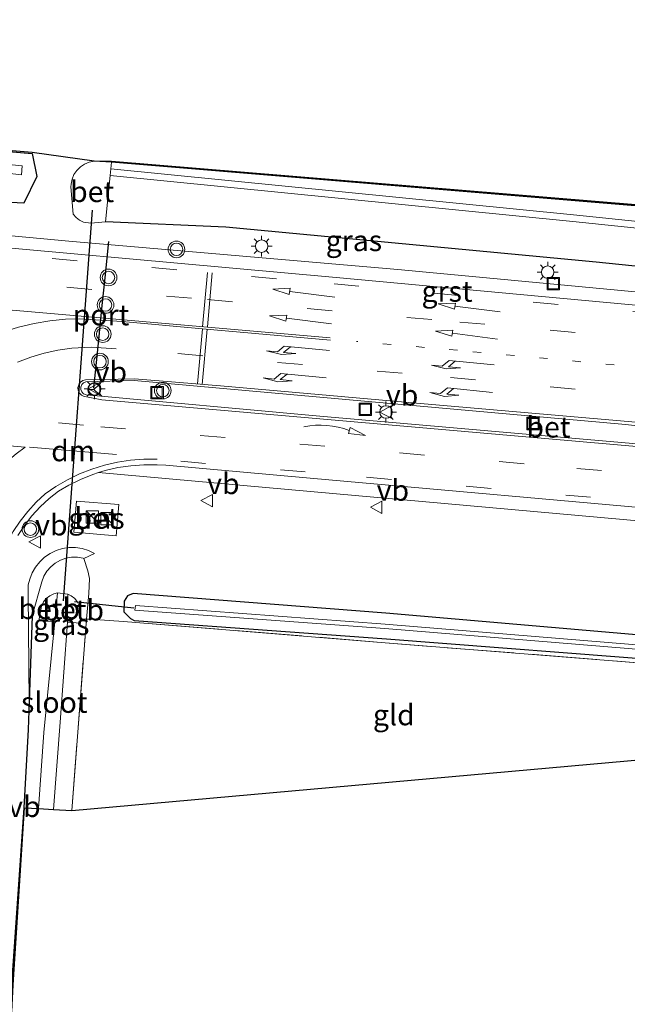
# Model space of a CAD drawing. Units: metres. Extents: x 229997 to 240003, y 481249 to 487501.
# Drawn here: x 231630 to 231703, y 486539 to 486657 of the extents above; entities that cross this region are included whole.
import ezdxf
from ezdxf.enums import TextEntityAlignment as Align

# ---------------------------------------------------------------- set-up
doc = ezdxf.new("R2010")
doc.units = ezdxf.units.M
for name, pattern in [('IE-TERREINAFSCHEIDING', [10, 8, -2]), ('VW-1-3_STREEP', [4, 1, -3]), ('VW-3-9_STREEP', [12, 3, -9])]:
    doc.linetypes.add(name, pattern=pattern)
doc.layers.get('0').update_dxf_attribs({"lineweight": 25})
for name, color, linetype, lineweight in [('B-ME-GR-BOOM-GV-B6', 93, 'Continuous', 18), ('B-ME-GW-INSTEEKWATERGANG-L-B1', 10, 'Continuous', 25), ('B-ME-GW-KRUINLIJN-L-B1', 93, 'Continuous', 18), ('B-ME-GW-TEENLIJN-L-B1', 93, 'Continuous', 18), ('B-ME-IE-GRASLAND-GV-B6', 93, 'Continuous', 18), ('B-ME-IE-GRONDWERKLIJN-GROND_INGERICHT-GV-B6', 253, 'Continuous', 18), ('B-ME-IE-INRICHTINGSELEMENT-S-B1', 253, 'Continuous', 18), ('B-ME-IE-MEUBILAIR_WEGMEUBILAIR-LICHTMAST-S-B1', 8, 'Continuous', 18), ('B-ME-IE-TERREINAFSCHEIDING-DOORGANG-L-B1', 8, 'IE-TERREINAFSCHEIDING-KUNSTMATIG-OPEN', 18), ('B-ME-IE-TERREINAFSCHEIDING-RASTERHEKWERK-L-B1', 8, 'IE-TERREINAFSCHEIDING', 18), ('B-ME-KG-KADASTRAAL-OPNAMEDTMGRENS-L-B1', 10, 'Continuous', 25), ('B-ME-KW-DUIKER-L-B1', 10, 'Continuous', 25), ('B-ME-OB-BEKLEDING-GV-B6', 253, 'Continuous', 18), ('B-ME-OG-WATER-GV-B6', 153, 'Continuous', 18), ('B-ME-VH-VERH_SOORT-BETON-OVERIG-GV-B6', 8, 'IE-TERREINAFSCHEIDING-NATUURLIJK-HOUTWAL', 18), ('B-ME-VH-VERH_SOORT-BITUMEN-GV-B6', 8, 'IE-TERREINAFSCHEIDING-NATUURLIJK-HOUTWAL', 18), ('B-ME-VH-VERH_SOORT-GV-B6', 8, 'Continuous', 18), ('B-ME-VW-MARKERING-13STREEP-045-L-B1', 255, 'VW-1-3_STREEP', 18), ('B-ME-VW-MARKERING-39STREEP-015-L-B1', 255, 'VW-3-9_STREEP', 18), ('B-ME-VW-MARKERING-DRIEHOEK-L-B1', 7, 'VW-HAAIETAND70-R-B', 18), ('B-ME-VW-MARKERING-PIJLLI750-S-B1', 7, 'Continuous', 18), ('B-ME-VW-MARKERING-PIJLRD750-S-B1', 7, 'Continuous', 18), ('B-ME-VW-MARKERING-PIJLVERDRIJF750-S-B1', 7, 'Continuous', 18), ('B-ME-VW-MARKERING-STREEP-015-L-B1', 7, 'Continuous', 18), ('B-ME-VW-MEUBILAIR_WEGMEUBILAIR-RONA-S-B1', 8, 'Continuous', 18), ('B-ME-VW-MEUBILAIR_WEGMEUBILAIR-VERKEERSBORD-S-B1', 8, 'Continuous', 18), ('B-ME-VW-MEUBILAIR_WEGMEUBILAIR-VERKEERSLICHT-S-B1', 13, 'Continuous', 18), ('B-ME-VW-PORTAAL-L-B1', 10, 'Continuous', 25)]:
    doc.layers.add(name, color=color, linetype=linetype, lineweight=lineweight)
doc.styles.add('NLCS-ISO', font='NLCS-ISO.TTF')
doc.linetypes.add('IE-TERREINAFSCHEIDING-KUNSTMATIG-OPEN', pattern='A,7,-1.5,[67,NLCS.SHX,S=0.75,R=0,X=0,Y=0],-1.5', length=10)
doc.linetypes.add('IE-TERREINAFSCHEIDING-NATUURLIJK-HOUTWAL', pattern='A,7,-1.5,[67,NLCS.SHX,S=0.75,R=45,X=0,Y=0],-1.5,7,-1.5,[70,NLCS.SHX,S=0.75,R=0,X=0,Y=0],-1.5', length=20)
doc.linetypes.add('VW-HAAIETAND70-R-B', pattern='A,0,-0.5,[153,NLCS.SHX,S=1,R=180,X=-0.375,Y=0],-0.5', length=1)

# ---------------------------------------------------------------- blocks, each defined once
blk = doc.blocks.new('kast')
blk.add_line((-0.75, -0.75), (0.75, 0.75))
blk.add_lwpolyline([(-0.75, 0.75), (0.75, 0.75), (0.75, -0.75), (-0.75, -0.75)], close=True)
blk = doc.blocks.new('put')
for p, q in [((0.75, 0.75), (-0.75, 0.75)), ((-0.75, 0.75), (-0.75, -0.75)), ((0.75, -0.75), (0.75, 0.75)), ((-0.75, -0.75), (0.75, -0.75))]:
    blk.add_line(p, q)
blk.add_lwpolyline([(-0.625, 0.625), (0.625, 0.625), (0.625, -0.625), (-0.625, -0.625)], close=True)
blk = doc.blocks.new('verkeersbord')
for p, q in [((0, 0.75), (-0.75, -0.625)), ((0.75, -0.625), (0, 0.75)), ((-0.75, -0.625), (0.75, -0.625))]:
    blk.add_line(p, q)
blk = doc.blocks.new('verkeerslicht')
for radius in [1, 0.75]:
    blk.add_circle((0, 0), radius)
blk = doc.blocks.new('wegwijzer')
for q in [(-0.53, -0.53), (0, 0.75), (0.53, -0.53)]:
    blk.add_line((0, 0), q)
blk.add_circle((0, 0), 0.75)
blk = doc.blocks.new('pijlvr')
for p, q in [((5.53, 0.37, 0.1), (5.37, -0.37, 0.1)), ((5.45, 0, 0.1), (5.45, 0, 0.1)), ((5.45, 0, 0.1), (5.45, 0, 0.1)), ((7.45, -0.45, 0.1), (5.53, 0.37, 0.1)), ((5.37, -0.37, 0.1), (7.45, -0.45, 0.1))]:
    blk.add_line(p, q)
blk.add_arc((2.72, -9.68, 0.1), 10.06, 74.2853, 105.7147)
blk = doc.blocks.new('lantaarnpaal')
for p, q in [((0, 0.75), (0, 1.25)), ((-0.75, 0), (-1.25, 0)), ((-0.88, 0.88), (-0.53, 0.53)), ((0.53, 0.53), (0.88, 0.88)), ((0.75, 0), (1.25, 0)), ((-0.53, -0.53), (-0.88, -0.88)), ((0, -0.75), (0, -1.25)), ((0.53, -0.53), (0.88, -0.88))]:
    blk.add_line(p, q)
blk.add_circle((0, 0), 0.75)
blk = doc.blocks.new('pijll')
for p, q in [((0, 0, 0.1), (5.45, 0, 0.1)), ((5.7, 1.05, 0.1), (4, 0.75, 0.1)), ((4, 0.75, 0.1), (5.45, 0.75, 0.1)), ((5.45, 0.75, 0.1), (4.7, 0, 0.1)), ((6.2, 0.75, 0.1), (5.45, 0, 0.1)), ((7.5, 0.75, 0.1), (5.7, 1.05, 0.1)), ((7.5, 0.75, 0.1), (6.2, 0.75, 0.1))]:
    blk.add_line(p, q)
blk = doc.blocks.new('pijl')
for p, q in [((0, 0, 0.1), (5.45, 0, 0.1)), ((7.5, 0, 0.1), (5.45, 0.375, 0.1)), ((5.45, 0.375, 0.1), (5.45, -0.375, 0.1)), ((5.45, -0.375, 0.1), (7.5, 0, 0.1))]:
    blk.add_line(p, q)

msp = doc.modelspace()

# ---------------------------------------------------------------- linework, layer by layer
at = {"layer": 'B-ME-GR-BOOM-GV-B6'}
msp.add_polyline3d([(231849.678, 486615.29, 9.37), (231801.667, 486621.877, 8.83), (231751.818, 486629.483, 8.978), (231704.77, 486634.65, 9.127), (231641.461, 486639.915, 8.84), (231639.396, 486640.046, 8.755), (231641.469, 486640.014, 8.836), (231704.78, 486634.749, 9.123), (231751.831, 486629.582, 8.974), (231801.681, 486621.976, 8.826), (231849.692, 486615.389, 9.366), (231849.678, 486615.29, 9.37)], dxfattribs=at)
at = {"layer": 'B-ME-GW-INSTEEKWATERGANG-L-B1'}
for points in [[(231619.64, 486642.017, 8.807), (231631.927, 486640.975, 8.872), (231632.5, 486638.189, 9.276), (231630.952, 486634.995, 10.045), (231604.989, 486636.26, 10.387), (231535.196, 486643.39, 10.346), (231490.318, 486649.639, 10.204)], [(231849.678, 486615.29, 9.37), (231801.667, 486621.877, 8.83), (231751.818, 486629.483, 8.978), (231704.77, 486634.65, 9.127), (231641.461, 486639.915, 8.84)], [(231855.591, 486607.646, 10.151), (231811.717, 486614.218, 10.101), (231788.782, 486617.503, 10.201), (231746.267, 486623.135, 10.302), (231699.611, 486627.911, 10.354), (231655.162, 486632.108, 10.29), (231640.726, 486632.747, 9.895)], [(231709.936, 486582.701, 9.302), (231674.352, 486585.79, 9.361), (231644.049, 486588.164, 9.634), (231643.378, 486587.865, 9.666), (231642.986, 486587.213, 9.644), (231642.947, 486585.942, 9.528), (231643.748, 486585.169, 9.378), (231644.172, 486584.926, 9.357), (231674.451, 486582.697, 9.309), (231709.603, 486579.992, 9.311)], [(231631.959, 486585.475, 9.737), (231631.593, 486575.175, 9.455), (231631.475, 486571.844, 9.364), (231630.926, 486562.433, 9.378), (231629.472, 486541.202, 9.342), (231628.094, 486513.795, 8.932), (231626.048, 486482.478, 8.694), (231623.517, 486450.056, 8.813), (231622.454, 486437.341, 8.843), (231621.745, 486427.153, 9.064), (231625.676, 486426.618, 9.093)]]:
    msp.add_polyline3d(points, dxfattribs=at)
at = {"layer": 'B-ME-GW-KRUINLIJN-L-B1'}
for points in [[(231639.418, 486592.966, 9.999), (231638.699, 486593.312, 10.033), (231637.937, 486593.545, 10.065), (231637.149, 486593.663, 10.094), (231636.351, 486593.66, 10.119), (231635.563, 486593.538, 10.14), (231634.802, 486593.3, 10.157), (231634.085, 486592.95, 10.169), (231633.429, 486592.497, 10.175), (231632.847, 486591.951, 10.176), (231632.354, 486591.324, 10.172), (231631.961, 486590.63, 10.162), (231631.675, 486589.885, 10.147), (231631.478, 486589.188, 10.126), (231631.453, 486588.31, 10.104), (231631.458, 486588.121, 10.098), (231631.593, 486575.175, 9.455)], [(231638.46, 486585.068, 9.45), (231638.731, 486588.17, 9.64), (231638.833, 486589.961, 9.796), (231638.621, 486590.883, 9.833), (231638.144, 486592.358, 9.766)]]:
    msp.add_polyline3d(points, dxfattribs=at)
at = {"layer": 'B-ME-GW-TEENLIJN-L-B1'}
msp.add_line((231638.144, 486592.358, 9.766), (231639.418, 486592.966, 9.999), dxfattribs=at)
msp.add_polyline3d([(231631.959, 486585.475, 9.737), (231633.099, 486589.567, 9.702), (231633.351, 486590.22, 9.71), (231633.712, 486590.82, 9.718), (231634.17, 486591.35, 9.727), (231634.711, 486591.794, 9.735), (231635.32, 486592.14, 9.743), (231635.979, 486592.376, 9.75), (231636.669, 486592.497, 9.757), (231637.369, 486592.499, 9.762), (231638.059, 486592.381, 9.766), (231638.144, 486592.358, 9.766)], dxfattribs=at)
at = {"layer": 'B-ME-IE-GRASLAND-GV-B6'}
for points in [[(231603.423, 486642.184, 8.152), (231508.634, 486651.864, 8.254), (231489.401, 486654.174, 8.462), (231485.476, 486656.926, 9.401), (231506.539, 486654.347, 9.472), (231604.845, 486643.317, 8.466), (231611.293, 486642.725, 8.762), (231619.64, 486642.017, 8.807), (231631.927, 486640.975, 8.872), (231632.5, 486638.189, 9.276), (231630.952, 486634.995, 10.045), (231604.989, 486636.26, 10.387), (231535.196, 486643.39, 10.346), (231490.318, 486649.639, 10.204), (231489.336, 486653.578, 8.462), (231509.201, 486651.192, 8.248), (231603.362, 486641.587, 8.152), (231630.642, 486638.402, 8.196), (231630.741, 486639.491, 8.18), (231603.423, 486642.184, 8.152)], [(231490.318, 486649.639, 10.204), (231535.196, 486643.39, 10.346), (231604.989, 486636.26, 10.387), (231630.952, 486634.995, 10.045), (231632.5, 486638.189, 9.276), (231631.927, 486640.975, 8.872), (231619.64, 486642.017, 8.807), (231611.293, 486642.725, 8.762), (231604.845, 486643.317, 8.466), (231506.539, 486654.347, 9.472), (231485.476, 486656.926, 9.401)], [(231485.485, 486657.016, 9.443), (231506.55, 486654.437, 9.514), (231604.853, 486643.407, 8.508), (231611.3, 486642.816, 8.804), (231631.934, 486641.065, 8.914), (231639.396, 486640.046, 8.755), (231638.797, 486639.926, 8.777), (231638.233, 486639.692, 8.815), (231637.726, 486639.354, 8.867), (231637.295, 486638.925, 8.932), (231636.957, 486638.421, 9.006), (231636.725, 486637.861, 9.088), (231636.608, 486637.267, 9.174), (231636.594, 486636.94, 9.221)], [(231854.672, 486603.973, 10.299), (231810.683, 486610.817, 10.284), (231768.372, 486617.229, 10.481), (231724.265, 486622.495, 10.48), (231675.791, 486627.037, 10.443), (231636.796, 486630.387, 10.432), (231601.926, 486633.636, 10.401), (231535.344, 486640.355, 10.448), (231490.074, 486644.863, 10.415)], [(231801.55, 486620.473, 7.858), (231752.042, 486627.887, 7.87), (231696.894, 486633.587, 7.923), (231641.378, 486639.11, 7.928), (231641.461, 486639.915, 8.84), (231704.77, 486634.65, 9.127), (231751.818, 486629.483, 8.978), (231801.667, 486621.877, 8.83), (231849.678, 486615.29, 9.37), (231851.74, 486612.323, 8.041), (231801.55, 486620.473, 7.858)], [(231788.782, 486617.503, 10.201), (231746.267, 486623.135, 10.302), (231699.611, 486627.911, 10.354), (231655.162, 486632.108, 10.29), (231640.726, 486632.747, 9.895), (231641.299, 486638.314, 7.928), (231696.813, 486632.791, 7.923), (231751.942, 486627.093, 7.87), (231801.427, 486619.683, 7.858), (231851.623, 486611.531, 8.041), (231855.591, 486607.646, 10.151), (231811.717, 486614.218, 10.101), (231788.782, 486617.503, 10.201)], [(231636.594, 486636.94, 9.221), (231636.857, 486633.693, 9.846), (231637.201, 486633.285, 9.918), (231637.628, 486632.959, 9.966), (231638.117, 486632.733, 9.987), (231638.964, 486632.602, 9.962), (231640.726, 486632.747, 9.895), (231655.162, 486632.108, 10.29), (231699.611, 486627.911, 10.354), (231746.267, 486623.135, 10.302), (231788.782, 486617.503, 10.201), (231811.717, 486614.218, 10.101), (231855.591, 486607.646, 10.151)], [(231630.215, 486595.094, 10.389), (231631.011, 486596.318, 10.408), (231631.905, 486597.472, 10.426), (231632.892, 486598.549, 10.444), (231633.963, 486599.541, 10.463), (231635.112, 486600.443, 10.481), (231636.332, 486601.157, 10.499), (231637.741, 486601.849, 10.517), (231639.199, 486602.432, 10.532), (231639.897, 486602.667, 10.589), (231665.328, 486600.376, 10.555)], [(231665.328, 486600.376, 10.555), (231711.302, 486596.254, 10.544), (231752.918, 486592.694, 10.531), (231775.222, 486591.026, 10.472), (231802.375, 486589.462, 10.381), (231842.089, 486587.483, 10.334)], [(231636.956, 486595.516, 10.421), (231642.025, 486595.091, 10.412), (231642.349, 486598.853, 10.419), (231637.276, 486599.253, 10.42), (231636.956, 486595.516, 10.421)], [(231709.644, 486579.425, 9.309), (231674.268, 486582.247, 9.314), (231642.891, 486584.793, 9.494), (231638.899, 486585.059, 9.451), (231638.46, 486585.068, 9.45), (231638.731, 486588.17, 9.64), (231638.833, 486589.961, 9.796), (231638.621, 486590.883, 9.833), (231638.144, 486592.358, 9.766), (231639.418, 486592.966, 9.999), (231638.699, 486593.312, 10.033), (231637.937, 486593.545, 10.065), (231637.149, 486593.663, 10.094), (231636.351, 486593.66, 10.119), (231635.563, 486593.538, 10.14), (231634.802, 486593.3, 10.157), (231634.085, 486592.95, 10.169), (231633.429, 486592.497, 10.175), (231632.847, 486591.951, 10.176), (231632.354, 486591.324, 10.172), (231631.961, 486590.63, 10.162), (231631.675, 486589.885, 10.147), (231631.478, 486589.188, 10.126), (231631.453, 486588.31, 10.104), (231631.458, 486588.121, 10.098), (231631.593, 486575.175, 9.455), (231631.475, 486571.844, 9.364), (231630.926, 486562.433, 9.378), (231629.472, 486541.202, 9.342)], [(231631.961, 486590.63, 10.162), (231632.354, 486591.324, 10.172), (231632.847, 486591.951, 10.176), (231633.429, 486592.497, 10.175), (231634.085, 486592.95, 10.169), (231634.802, 486593.3, 10.157), (231635.563, 486593.538, 10.14), (231636.351, 486593.66, 10.119), (231637.149, 486593.663, 10.094), (231637.937, 486593.545, 10.065), (231638.699, 486593.312, 10.033), (231639.418, 486592.966, 9.999), (231638.144, 486592.358, 9.766), (231638.059, 486592.381, 9.766), (231637.369, 486592.499, 9.762), (231636.669, 486592.497, 9.757), (231635.979, 486592.376, 9.75), (231635.32, 486592.14, 9.743), (231634.711, 486591.794, 9.735), (231634.17, 486591.35, 9.727), (231633.712, 486590.82, 9.718), (231633.351, 486590.22, 9.71), (231633.099, 486589.567, 9.702), (231631.959, 486585.475, 9.737), (231631.593, 486575.175, 9.455), (231631.458, 486588.121, 10.098), (231631.453, 486588.31, 10.104), (231631.478, 486589.188, 10.126), (231631.675, 486589.885, 10.147), (231631.961, 486590.63, 10.162)], [(231631.475, 486571.844, 9.364), (231631.593, 486575.175, 9.455), (231631.959, 486585.475, 9.737), (231633.099, 486589.567, 9.702), (231633.351, 486590.22, 9.71), (231633.712, 486590.82, 9.718), (231634.17, 486591.35, 9.727), (231634.711, 486591.794, 9.735), (231635.32, 486592.14, 9.743), (231635.979, 486592.376, 9.75), (231636.669, 486592.497, 9.757), (231637.369, 486592.499, 9.762), (231638.059, 486592.381, 9.766), (231638.144, 486592.358, 9.766), (231638.621, 486590.883, 9.833), (231638.833, 486589.961, 9.796), (231638.731, 486588.17, 9.64), (231638.46, 486585.068, 9.45), (231636.681, 486562.107, 9.265), (231634.504, 486562.23, 7.97), (231635.298, 486572.729, 7.97), (231636.18, 486584.696, 7.97), (231637.747, 486584.609, 9.039), (231637.76, 486586.095, 9.408), (231637.63, 486586.633, 9.379), (231637.391, 486587.117, 9.358), (231637.05, 486587.536, 9.344), (231636.626, 486587.871, 9.339), (231636.202, 486588.081, 7.97), (231634.982, 486588.216, 7.97), (231634.544, 486588.111, 9.403), (231634.056, 486587.881, 9.435), (231633.63, 486587.55, 9.472), (231633.288, 486587.133, 9.512), (231633.047, 486586.651, 9.551), (231632.758, 486584.885, 9.068), (231634.643, 486584.781, 7.97), (231633.333, 486571.467, 7.97), (231632.718, 486562.331, 7.97), (231631.019, 486562.428, 9.305), (231629.672, 486541.192, 9.342)], [(231709.603, 486579.992, 9.311), (231674.451, 486582.697, 9.309), (231644.172, 486584.926, 9.357), (231643.748, 486585.169, 9.378), (231642.947, 486585.942, 9.528), (231642.986, 486587.213, 9.644), (231643.378, 486587.865, 9.666), (231644.049, 486588.164, 9.634)], [(231709.936, 486582.701, 9.302), (231674.352, 486585.79, 9.361), (231644.049, 486588.164, 9.634), (231643.378, 486587.865, 9.666), (231642.986, 486587.213, 9.644), (231642.947, 486585.942, 9.528), (231643.748, 486585.169, 9.378), (231644.172, 486584.926, 9.357), (231674.451, 486582.697, 9.309), (231709.603, 486579.992, 9.311)], [(231644.049, 486588.164, 9.634), (231674.352, 486585.79, 9.361), (231709.936, 486582.701, 9.302), (231715.075, 486581.215, 9.291), (231717.5061, 486579.7237, 9.282), (231718.2195, 486579.4561, 9.489), (231729.8706, 486578.7216, 9.636), (231732.241, 486578.837, 9.312), (231746.93, 486577.315, 9.19), (231775.145, 486574.802, 9.234), (231797.859, 486572.919, 9.316), (231808.822, 486572.064, 9.312), (231814.092, 486572.569, 9.249), (231817.545, 486573.545, 9.283), (231825.011, 486576.25, 9.302), (231826.617, 486576.806, 9.332), (231828.077, 486577.323, 9.34), (231830.069, 486578.949, 9.46), (231831.884, 486580.225, 9.617), (231835.165, 486581.877, 9.743), (231838.975, 486583.072, 9.857), (231845.606, 486584.362, 10.146)], [(231709.792, 486581.567, 8.626), (231674.277, 486584.462, 8.573), (231644.339, 486586.729, 8.534), (231644.265, 486586.148, 8.496), (231674.252, 486583.942, 8.577), (231709.739, 486581.032, 8.619)], [(231629.472, 486541.202, 9.342), (231630.926, 486562.433, 9.378), (231631.475, 486571.844, 9.364)]]:
    msp.add_polyline3d(points, dxfattribs=at)
at = {"layer": 'B-ME-IE-GRONDWERKLIJN-GROND_INGERICHT-GV-B6'}
msp.add_polyline3d([(231636.681, 486562.107, 9.265), (231638.46, 486585.068, 9.45), (231638.899, 486585.059, 9.451), (231642.891, 486584.793, 9.494), (231674.268, 486582.247, 9.314), (231709.644, 486579.425, 9.309), (231713.463, 486578.398, 9.241), (231716.971, 486576.193, 9.292), (231721.26, 486569.683, 9.389), (231636.681, 486562.107, 9.265)], dxfattribs=at)
at = {"layer": 'B-ME-IE-TERREINAFSCHEIDING-DOORGANG-L-B1'}
msp.add_polyline3d([(231638.46, 486585.068, 9.45), (231638.899, 486585.059, 9.451), (231642.891, 486584.793, 9.494)], dxfattribs=at)
at = {"layer": 'B-ME-IE-TERREINAFSCHEIDING-RASTERHEKWERK-L-B1'}
msp.add_line((231636.681, 486562.107, 9.265), (231638.46, 486585.068, 9.45), dxfattribs=at)
msp.add_polyline3d([(231721.26, 486569.683, 9.389), (231716.971, 486576.193, 9.292), (231713.463, 486578.398, 9.241), (231709.644, 486579.425, 9.309), (231674.268, 486582.247, 9.314), (231642.891, 486584.793, 9.494)], dxfattribs=at)
at = {"layer": 'B-ME-KG-KADASTRAAL-OPNAMEDTMGRENS-L-B1'}
for p, q in [((231636.681, 486562.107, 9.265), (231721.26, 486569.683, 9.389)), ((231632.718, 486562.331, 7.97), (231634.504, 486562.23, 7.97)), ((231634.504, 486562.23, 7.97), (231636.681, 486562.107, 9.265))]:
    msp.add_line(p, q, dxfattribs=at)
for points in [[(231631.934, 486641.065, 8.914), (231611.3, 486642.816, 8.804), (231604.853, 486643.407, 8.508), (231506.55, 486654.437, 9.514), (231485.485, 486657.016, 9.443)], [(231849.692, 486615.389, 9.366), (231801.681, 486621.976, 8.826), (231751.831, 486629.582, 8.974), (231704.78, 486634.749, 9.123), (231641.469, 486640.014, 8.836), (231639.396, 486640.046, 8.755), (231631.934, 486641.065, 8.914)], [(231620.704, 486419.159, 9.209), (231620.808, 486424.179, 9.191), (231625.676, 486426.618, 9.093), (231625.703, 486426.816, 9.093), (231621.955, 486427.326, 9.066), (231622.653, 486437.325, 8.843), (231623.716, 486450.04, 8.813), (231626.248, 486482.465, 8.694), (231628.294, 486513.785, 8.932), (231629.672, 486541.192, 9.342), (231631.019, 486562.428, 9.305), (231632.718, 486562.331, 7.97)]]:
    msp.add_polyline3d(points, dxfattribs=at)
at = {"layer": 'B-ME-KW-DUIKER-L-B1'}
for p, q in [((231639.148, 486634.168, 8.763), (231635.663, 486587.276, 8.56)), ((231637.038, 486587.182, 8.488), (231644.155, 486586.448, 8.496))]:
    msp.add_line(p, q, dxfattribs=at)
at = {"layer": 'B-ME-OB-BEKLEDING-GV-B6'}
for points in [[(231633.047, 486586.651, 9.551), (231633.288, 486587.133, 9.512), (231633.63, 486587.55, 9.472), (231634.056, 486587.881, 9.435), (231634.544, 486588.111, 9.403), (231634.982, 486588.216, 7.97), (231634.643, 486584.781, 7.97), (231632.758, 486584.885, 9.068), (231633.047, 486586.651, 9.551)], [(231636.18, 486584.696, 7.97), (231636.202, 486588.081, 7.97), (231636.626, 486587.871, 9.339), (231637.05, 486587.536, 9.344), (231637.391, 486587.117, 9.358), (231637.63, 486586.633, 9.379), (231637.76, 486586.095, 9.408), (231637.747, 486584.609, 9.039), (231636.18, 486584.696, 7.97)]]:
    msp.add_polyline3d(points, dxfattribs=at)
at = {"layer": 'B-ME-OG-WATER-GV-B6'}
for points in [[(231489.336, 486653.578, 8.462), (231489.401, 486654.174, 8.462), (231508.634, 486651.864, 8.254), (231603.423, 486642.184, 8.152), (231630.741, 486639.491, 8.18), (231630.642, 486638.402, 8.196), (231603.362, 486641.587, 8.152), (231509.201, 486651.192, 8.248), (231489.336, 486653.578, 8.462)], [(231851.623, 486611.531, 8.041), (231801.427, 486619.683, 7.858), (231751.942, 486627.093, 7.87), (231696.813, 486632.791, 7.923), (231641.299, 486638.314, 7.928), (231641.378, 486639.11, 7.928), (231696.894, 486633.587, 7.923), (231752.042, 486627.887, 7.87), (231801.55, 486620.473, 7.858), (231851.74, 486612.323, 8.041), (231851.623, 486611.531, 8.041)], [(231633.333, 486571.467, 7.97), (231634.643, 486584.781, 7.97), (231634.982, 486588.216, 7.97), (231636.202, 486588.081, 7.97), (231636.18, 486584.696, 7.97), (231635.298, 486572.729, 7.97), (231634.504, 486562.23, 7.97), (231632.718, 486562.331, 7.97), (231633.333, 486571.467, 7.97)], [(231709.739, 486581.032, 8.619), (231674.252, 486583.942, 8.577), (231644.265, 486586.148, 8.496), (231644.339, 486586.729, 8.534), (231674.277, 486584.462, 8.573), (231709.792, 486581.567, 8.626)]]:
    msp.add_polyline3d(points, dxfattribs=at)
at = {"layer": 'B-ME-VH-VERH_SOORT-BETON-OVERIG-GV-B6'}
for points in [[(231636.857, 486633.693, 9.846), (231636.594, 486636.94, 9.221), (231636.608, 486637.267, 9.174), (231636.725, 486637.861, 9.088), (231636.957, 486638.421, 9.006), (231637.295, 486638.925, 8.932), (231637.726, 486639.354, 8.867), (231638.233, 486639.692, 8.815), (231638.797, 486639.926, 8.777), (231639.396, 486640.046, 8.755), (231641.461, 486639.915, 8.84), (231641.378, 486639.11, 7.928), (231641.299, 486638.314, 7.928), (231640.726, 486632.747, 9.895), (231638.964, 486632.602, 9.962), (231638.117, 486632.733, 9.987), (231637.628, 486632.959, 9.966), (231637.201, 486633.285, 9.918), (231636.857, 486633.693, 9.846)], [(231666.467, 486609.452, 10.79), (231638.431, 486612.004, 10.778), (231638.399, 486612.01, 10.778), (231638.116, 486612.128, 10.784), (231637.899, 486612.345, 10.786), (231637.781, 486612.628, 10.785), (231637.78, 486612.934, 10.781), (231637.895, 486613.218, 10.775), (231638.11, 486613.437, 10.767), (231638.391, 486613.558, 10.759), (231644.17, 486613.697, 10.792), (231654.4, 486612.782, 10.825), (231678.043, 486610.66, 10.822), (231702.661, 486608.492, 10.83), (231732.95, 486605.407, 10.857), (231737.376, 486605.108, 10.858), (231741.807, 486604.927, 10.841), (231742.605, 486604.907, 10.836), (231749.106, 486604.845, 10.811), (231749.101, 486604.71, 10.924), (231748.995, 486602.255, 10.905), (231749.045, 486602.132, 10.799), (231722.785, 486604.514, 10.819), (231666.467, 486609.452, 10.79)], [(231636.956, 486595.516, 10.421), (231637.276, 486599.253, 10.42), (231642.349, 486598.853, 10.419), (231642.025, 486595.091, 10.412), (231636.956, 486595.516, 10.421)]]:
    msp.add_polyline3d(points, dxfattribs=at)
at = {"layer": 'B-ME-VH-VERH_SOORT-BITUMEN-GV-B6'}
for points in [[(231525.672, 486639.797, 10.418), (231566.139, 486635.269, 10.424), (231611.72, 486631.177, 10.441), (231668.421, 486626.095, 10.457), (231718.205, 486621.464, 10.484), (231763.049, 486616.305, 10.528), (231803.925, 486610.348, 10.341), (231833.999, 486605.511, 10.322), (231872.766, 486599.594, 10.396)], [(231732.95, 486605.407, 10.857), (231702.661, 486608.492, 10.83), (231678.043, 486610.66, 10.822), (231654.4, 486612.782, 10.825), (231644.17, 486613.697, 10.792), (231638.391, 486613.558, 10.759), (231638.11, 486613.437, 10.767), (231637.895, 486613.218, 10.775), (231637.78, 486612.934, 10.781), (231637.781, 486612.628, 10.785), (231637.899, 486612.345, 10.786), (231638.116, 486612.128, 10.784), (231638.399, 486612.01, 10.778), (231638.431, 486612.004, 10.778), (231666.467, 486609.452, 10.79), (231722.785, 486604.514, 10.819)], [(231842.128, 486589.146, 10.387), (231802.284, 486591.076, 10.406), (231775.162, 486592.676, 10.496), (231752.94, 486594.319, 10.568), (231711.05, 486597.916, 10.592), (231665.268, 486601.992, 10.594), (231647.99, 486603.564, 10.616), (231646.916, 486603.608, 10.27), (231645.346, 486603.61, 10.568), (231643.78, 486603.493, 10.563), (231642.227, 486603.256, 10.556), (231640.697, 486602.902, 10.545), (231639.897, 486602.667, 10.589), (231639.199, 486602.432, 10.532), (231637.741, 486601.849, 10.517), (231636.332, 486601.157, 10.499), (231635.112, 486600.443, 10.481), (231633.963, 486599.541, 10.463), (231632.892, 486598.549, 10.444), (231631.905, 486597.472, 10.426), (231631.011, 486596.318, 10.408), (231630.215, 486595.094, 10.389)]]:
    msp.add_polyline3d(points, dxfattribs=at)
at = {"layer": 'B-ME-VH-VERH_SOORT-GV-B6'}
for points in [[(231763.049, 486616.305, 10.528), (231718.205, 486621.464, 10.484), (231668.421, 486626.095, 10.457), (231611.72, 486631.177, 10.441), (231566.139, 486635.269, 10.424), (231525.672, 486639.797, 10.418), (231503.956, 486641.929, 10.441), (231490.074, 486644.863, 10.415), (231535.344, 486640.355, 10.448), (231601.926, 486633.636, 10.401), (231636.796, 486630.387, 10.432), (231675.791, 486627.037, 10.443), (231724.265, 486622.495, 10.48), (231768.372, 486617.229, 10.481), (231810.683, 486610.817, 10.284), (231854.672, 486603.973, 10.299), (231872.766, 486599.594, 10.396), (231833.999, 486605.511, 10.322), (231803.925, 486610.348, 10.341), (231763.049, 486616.305, 10.528)], [(231802.375, 486589.462, 10.381), (231775.222, 486591.026, 10.472), (231752.918, 486592.694, 10.531), (231711.302, 486596.254, 10.544), (231665.328, 486600.376, 10.555), (231639.897, 486602.667, 10.589), (231640.697, 486602.902, 10.545), (231642.227, 486603.256, 10.556), (231643.78, 486603.493, 10.563), (231645.346, 486603.61, 10.568), (231646.916, 486603.608, 10.27), (231647.99, 486603.564, 10.616), (231665.268, 486601.992, 10.594), (231711.05, 486597.916, 10.592), (231752.94, 486594.319, 10.568), (231775.162, 486592.676, 10.496), (231802.284, 486591.076, 10.406), (231842.128, 486589.146, 10.387), (231842.089, 486587.483, 10.334), (231802.375, 486589.462, 10.381)]]:
    msp.add_polyline3d(points, dxfattribs=at)
at = {"layer": 'B-ME-VW-MARKERING-13STREEP-045-L-B1'}
msp.add_polyline3d([(231792.679, 486604.563, 10.574), (231760.295, 486609.188, 10.657), (231743.937, 486611.191, 10.684), (231717.673, 486614.125, 10.666), (231682.968, 486617.338, 10.668), (231670.865, 486618.402, 10.656)], dxfattribs=at)
at = {"layer": 'B-ME-VW-MARKERING-39STREEP-015-L-B1'}
for points in [[(231502.992, 486641.279, 10.474), (231503.837, 486641.203, 10.474), (231526.294, 486639.015, 10.454), (231566.056, 486634.589, 10.457), (231610.438, 486630.502, 10.48), (231668.155, 486625.31, 10.493), (231718.158, 486620.69, 10.519), (231761.424, 486615.701, 10.525), (231763.014, 486615.55, 10.54), (231803.864, 486609.595, 10.381), (231833.909, 486604.78, 10.34), (231871.234, 486599.13, 10.425)], [(231498.72, 486638.398, 10.566), (231520.117, 486636.303, 10.557), (231565.288, 486631.437, 10.54), (231608.258, 486627.501, 10.563), (231612.206, 486627.024, 10.583), (231652.969, 486623.416, 10.6), (231683.258, 486620.723, 10.567), (231694.085, 486619.77, 10.594), (231728.008, 486616.47, 10.62), (231759.094, 486612.782, 10.608), (231760.942, 486612.496, 10.583), (231762.891, 486612.328, 10.593), (231800.32, 486606.949, 10.471), (231857.293, 486597.902, 10.463)], [(231491.011, 486624.848, 10.684), (231532.056, 486619.055, 10.679), (231555.527, 486616.312, 10.668), (231580.612, 486613.512, 10.674), (231599.244, 486611.95, 10.682), (231640.158, 486608.173, 10.674), (231697.265, 486603.17, 10.724), (231748.818, 486598.633, 10.728)], [(231630.196, 486615.927, 10.721), (231631.771, 486616.517, 10.719), (231633.383, 486616.993, 10.714), (231635.026, 486617.353, 10.708), (231636.69, 486617.594, 10.7), (231639.022, 486617.732, 10.686), (231649.424, 486616.948, 10.711), (231682.132, 486614.063, 10.754), (231712.463, 486611.278, 10.777), (231736.714, 486608.702, 10.796)], [(231646.942, 486604.257, 10.585), (231645.347, 486604.26, 10.583), (231643.756, 486604.144, 10.578), (231642.179, 486603.908, 10.571), (231640.623, 486603.555, 10.56), (231639.099, 486603.085, 10.548), (231637.614, 486602.503, 10.532), (231636.178, 486601.81, 10.514), (231634.765, 486600.992, 10.493), (231633.513, 486600.116, 10.465), (231632.417, 486599.106, 10.446), (231631.407, 486598.011, 10.427), (231630.488, 486596.839, 10.408), (231629.666, 486595.596, 10.39), (231628.946, 486594.291, 10.371), (231628.334, 486592.933, 10.353), (231628.084, 486592.231, 10.345)], [(231843.66, 486589.758, 10.414), (231842.045, 486589.826, 10.411), (231801.718, 486591.765, 10.447), (231775.031, 486593.386, 10.556), (231752.807, 486595.014, 10.632), (231710.885, 486598.633, 10.635), (231664.705, 486602.753, 10.623), (231646.942, 486604.257, 10.585)]]:
    msp.add_polyline3d(points, dxfattribs=at)
at = {"layer": 'B-ME-VW-MARKERING-DRIEHOEK-L-B1'}
msp.add_line((231642.073, 486604.83, 10.629), (231631.637, 486605.706, 10.656), dxfattribs=at)
at = {"layer": 'B-ME-VW-MARKERING-STREEP-015-L-B1'}
for p, q in [((231652.385, 486620.175, 10.644), (231652.955, 486626.684, 10.492)), ((231653.543, 486626.65, 10.49), (231652.961, 486620.142, 10.644)), ((231651.785, 486613.314, 10.804), (231652.363, 486619.919, 10.65)), ((231652.937, 486619.866, 10.65), (231652.345, 486613.249, 10.807)), ((231652.371, 486619.925, 10.653), (231667.72, 486618.555, 10.661))]:
    msp.add_line(p, q, dxfattribs=at)
for points in [[(231652.363, 486619.925, 10.653), (231642.718, 486620.786, 10.648), (231637.61, 486621.133, 10.641), (231635.931, 486621.057, 10.639), (231634.041, 486620.858, 10.639), (231632.167, 486620.54, 10.642), (231630.316, 486620.104, 10.647), (231628.497, 486619.553, 10.654), (231626.717, 486618.888, 10.663), (231624.981, 486618.112, 10.675), (231624.801, 486618.606, 10.666), (231624.188, 486620.049, 10.643), (231623.467, 486621.441, 10.623), (231622.642, 486622.774, 10.606), (231667.701, 486618.828, 10.65)], [(231722.755, 486604.176, 10.819), (231666.437, 486609.113, 10.79), (231640.313, 486611.405, 10.789), (231638.449, 486611.74, 10.771), (231638.16, 486611.785, 10.774), (231637.847, 486611.944, 10.778), (231637.605, 486612.198, 10.78), (231637.462, 486612.519, 10.78), (231637.434, 486612.869, 10.778), (231637.525, 486613.207, 10.774), (231637.724, 486613.496, 10.77), (231638.009, 486613.702, 10.764), (231638.345, 486613.801, 10.759), (231644.206, 486613.917, 10.784), (231654.513, 486613.067, 10.815), (231678.056, 486610.999, 10.811), (231704.357, 486608.733, 10.829)], [(231622.462, 486572.941, 10.412), (231624.507, 486595.66, 10.447), (231624.537, 486595.823, 10.45), (231624.848, 486597.14, 10.47), (231625.275, 486598.425, 10.491), (231625.814, 486599.666, 10.512), (231626.46, 486600.856, 10.533), (231627.209, 486601.983, 10.554), (231628.056, 486603.039, 10.575), (231628.992, 486604.016, 10.596), (231630.011, 486604.907, 10.616), (231631.105, 486605.704, 10.635), (231625.464, 486606.209, 10.624), (231624.503, 486595.66, 10.453)]]:
    msp.add_polyline3d(points, dxfattribs=at)
at = {"layer": 'B-ME-VW-PORTAAL-L-B1'}
msp.add_polyline3d([(231641.08, 486630.396, 16.614), (231640.657, 486626.03, 16.775), (231640.317, 486622.715, 16.812), (231639.818, 486617.788, 16.765), (231639.295, 486612.788, 16.618)], dxfattribs=at)

# ---------------------------------------------------------------- block references
at = {"layer": 'B-ME-IE-INRICHTINGSELEMENT-S-B1', "rotation": 90}
for name, p in [('put', (231694.4504, 486625.3332, 10.3678)), ('put', (231646.928, 486612.2527, 10.9469)), ('put', (231671.8975, 486610.2641, 10.9539)), ('put', (231692.0223, 486608.5761, 10.9529)), ('put', (231692.0224, 486608.5368, 10.945)), ('kast', (231639.1562, 486597.3336, 11.95)), ('kast', (231640.9118, 486597.1362, 11.76))]:
    msp.add_blockref(name, p, dxfattribs=at)
at = {"layer": 'B-ME-IE-MEUBILAIR_WEGMEUBILAIR-LICHTMAST-S-B1', "rotation": 90}
for p in [(231659.4648, 486629.8455, 10.3871), (231693.7853, 486626.713, 10.3678), (231639.4374, 486612.7148, 11.4564), (231674.3799, 486609.9284, 11.7177)]:
    msp.add_blockref('lantaarnpaal', p, dxfattribs=at)
at = {"layer": 'B-ME-VW-MARKERING-PIJLLI750-S-B1', "rotation": 174.31226863}
for p in [(231667.6052, 486617.2975, 10.6814), (231687.372, 486615.5776, 10.6973), (231667.1974, 486614.0237, 10.7548), (231687.1693, 486612.2895, 10.7627)]:
    msp.add_blockref('pijll', p, dxfattribs=at)
at = {"layer": 'B-ME-VW-MARKERING-PIJLRD750-S-B1'}
for p, rotation in [((231668.2403, 486623.7114, 10.5311), 172.662047), ((231688.0609, 486621.9467, 10.5323), 172.66204701), ((231667.8391, 486620.501, 10.6102), 172.66204701), ((231687.749, 486618.6948, 10.6148), 172.66204701)]:
    msp.add_blockref('pijl', p, dxfattribs=dict(at, rotation=rotation))
at = {"layer": 'B-ME-VW-MARKERING-PIJLVERDRIJF750-S-B1', "rotation": 355.31410016}
msp.add_blockref('pijlvr', (231664.5517, 486608.1661, 10.7606), dxfattribs=at)
at = {"layer": 'B-ME-VW-MEUBILAIR_WEGMEUBILAIR-RONA-S-B1', "rotation": 90}
msp.add_blockref('wegwijzer', (231639.35, 486612.63, 17.04), dxfattribs=at)
at = {"layer": 'B-ME-VW-MEUBILAIR_WEGMEUBILAIR-VERKEERSBORD-S-B1', "rotation": 90}
for p in [(231639.4374, 486612.7147, 11.4567), (231674.379, 486609.9288, 11.7171), (231652.9315, 486599.2988, 10.2392), (231673.2663, 486598.5035, 10.5072), (231632.3023, 486594.3395, 10.3185)]:
    msp.add_blockref('verkeersbord', p, dxfattribs=at)
at = {"layer": 'B-ME-VW-MEUBILAIR_WEGMEUBILAIR-VERKEERSLICHT-S-B1', "rotation": 90}
for p in [(231649.25, 486629.4523, 10.4208), (231641.106, 486626.0785, 16.0238), (231640.7425, 486622.7763, 16.0492), (231640.4073, 486619.2791, 16.0267), (231640.0762, 486615.9772, 15.9708), (231647.6136, 486612.5029, 11.5324), (231631.7299, 486595.8761, 10.3122)]:
    msp.add_blockref('verkeerslicht', p, dxfattribs=at)

# ---------------------------------------------------------------- texts
at = {"layer": 'B-ME-IE-GRASLAND-GV-B6', "ltscale": 0.2, "style": 'NLCS-ISO'}
for p in [(231670.5335, 486630.4945), (231639.6525, 486597.172), (231635.4355, 486584.419)]:
    msp.add_text('gras', height=2.5, dxfattribs=at).set_placement(p, align=Align.MIDDLE_CENTER)
at = {"layer": 'B-ME-IE-GRONDWERKLIJN-GROND_INGERICHT-GV-B6', "ltscale": 0.2, "style": 'NLCS-ISO'}
msp.add_text('gld', height=2.5, dxfattribs=at).set_placement((231675.3212, 486573.5795), align=Align.MIDDLE_CENTER)
at = {"layer": 'B-ME-OB-BEKLEDING-GV-B6', "ltscale": 0.2, "style": 'NLCS-ISO'}
for p in [(231633.9954, 486586.3372), (231636.8612, 486586.1632)]:
    msp.add_text('betb', height=2.5, dxfattribs=at).set_placement(p, align=Align.MIDDLE_CENTER)
at = {"layer": 'B-ME-OG-WATER-GV-B6', "ltscale": 0.2, "style": 'NLCS-ISO'}
msp.add_text('sloot', height=2.5, dxfattribs=at).set_placement((231634.5963, 486575.0839), align=Align.MIDDLE_CENTER)
at = {"layer": 'B-ME-VH-VERH_SOORT-BETON-OVERIG-GV-B6', "ltscale": 0.2, "style": 'NLCS-ISO'}
for p in [(231639.132, 486636.3802), (231693.8701, 486608.1213), (231639.6551, 486597.1782)]:
    msp.add_text('bet', height=2.5, dxfattribs=at).set_placement(p, align=Align.MIDDLE_CENTER)
at = {"layer": 'B-ME-VH-VERH_SOORT-GV-B6', "ltscale": 0.2, "style": 'NLCS-ISO'}
msp.add_text('grst', height=2.5, dxfattribs=at).set_placement((231681.709, 486624.4172), align=Align.MIDDLE_CENTER)
at = {"layer": 'B-ME-VW-MARKERING-DRIEHOEK-L-B1', "ltscale": 0.2, "style": 'NLCS-ISO'}
msp.add_text('dm', height=2.5, dxfattribs=at).set_placement((231636.855, 486605.268), align=Align.MIDDLE_CENTER)
at = {"layer": 'B-ME-VW-MEUBILAIR_WEGMEUBILAIR-VERKEERSBORD-S-B1', "ltscale": 0.2, "style": 'NLCS-ISO'}
for p in [(231639.4374, 486612.7147, 11.4567), (231674.379, 486609.9288, 11.7171), (231652.9315, 486599.2988, 10.2392), (231673.2663, 486598.5035, 10.5072), (231632.3023, 486594.3395, 10.3185), (231629.0628, 486560.5468, 10.1054)]:
    msp.add_text('vb', height=2.5, dxfattribs=at).set_placement(p, align=Align.BOTTOM_LEFT)
at = {"layer": 'B-ME-VW-PORTAAL-L-B1', "ltscale": 0.2, "style": 'NLCS-ISO'}
msp.add_text('port', height=2.5, dxfattribs=at).set_placement((231640.1999, 486621.5908), align=Align.MIDDLE_CENTER)

doc.saveas('drawing.dxf')
